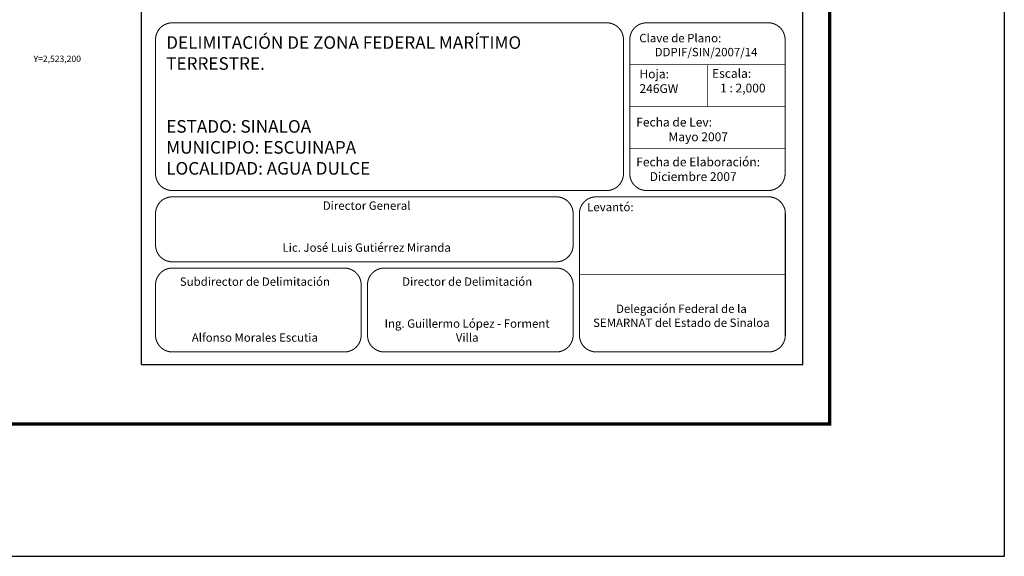
# Model space of a CAD drawing. Units: inches. Extents: x 415650 to 418050, y 2522963 to 2524763.
# Drawn here: x 417581 to 418050, y 2522963 to 2523219 of the extents above; entities that cross this region are included whole.
import ezdxf
from ezdxf.enums import TextEntityAlignment as Align

# ---------------------------------------------------------------- set-up
doc = ezdxf.new("R2010")
doc.units = ezdxf.units.IN
doc.header["$LTSCALE"] = 40
doc.header["$MEASUREMENT"] = 0
doc.linetypes.add('CENTRO1', pattern=[0.44, 0.2, -0.08, 0.08, -0.08])
for name, color, linetype in [('CVL_CUADCON_TIT', 1, 'Continuous'), ('CVL_RET_TX', 7, 'Continuous'), ('Lomo', 7, 'Continuous')]:
    doc.layers.add(name, color=color, linetype=linetype)
doc.styles.add('MONOTXT4', font='MONOTXT4.shx')

msp = doc.modelspace()

# ---------------------------------------------------------------- linework, layer by layer
at = {"layer": 'CVL_CUADCON_TIT', "color": 7, "elevation": 2.32}
msp.add_lwpolyline([(415650.49, 2524762.65), (418050.49, 2524762.65), (418050.49, 2522962.65), (415650.49, 2522962.65)], close=True, dxfattribs=at)
at = {"layer": 'CVL_CUADCON_TIT', "color": 7}
msp.add_lwpolyline([(417967.3, 2523025.75, 1.6, 1.6, 0), (415715.45, 2523025.75, 1.6, 1.6, 0), (415715.45, 2524687.06, 1.6, 1.6, 0), (417967.3, 2524687.06, 1.6, 1.6, 0)], format="xyseb", close=True, dxfattribs=at)
at = {"layer": 'Lomo', "color": 7}
for p, q in [((417639.38, 2523054.18, 1.16), (417639.39, 2524654.96, 1.16)), ((417954.5, 2523054.21, 1.16), (417953.68, 2524654.96, 1.16)), ((417639.38, 2523054.18, 1.16), (417954.5, 2523054.21, 1.16))]:
    msp.add_line(p, q, dxfattribs=at)
at = {"layer": 'Lomo', "linetype": 'Continuous', "const_width": 0.5, "elevation": 21.16}
for points in [[(417839.39, 2523137.15), (417654.02, 2523137.15, -0.414214), (417646.02, 2523145.15), (417646.02, 2523209.15, -0.414214), (417654.02, 2523217.15), (417839.39, 2523217.15), (417861.02, 2523217.15, -0.414214), (417869.02, 2523209.15), (417869.02, 2523145.15, -0.414214), (417861.02, 2523137.15)], [(417872.02, 2523209.15, -0.414214), (417880.02, 2523217.15), (417938.02, 2523217.15, -0.414214), (417946.02, 2523209.15), (417946.02, 2523145.15, -0.414214), (417938.02, 2523137.15), (417880.02, 2523137.15, -0.414214), (417872.02, 2523145.15)], [(417646.02, 2523126.15, -0.414214), (417654.02, 2523134.15), (417837.02, 2523134.15, -0.414214), (417845.02, 2523126.15), (417845.02, 2523111.15, -0.414214), (417837.02, 2523103.15), (417654.02, 2523103.15, -0.414214), (417646.02, 2523111.15)], [(417848.02, 2523126.15, -0.414214), (417856.02, 2523134.15), (417938.14, 2523134.15, -0.414214), (417946.14, 2523126.15), (417946.14, 2523068.15, -0.414214), (417938.14, 2523060.15), (417856.02, 2523060.15, -0.414214), (417848.02, 2523068.15)], [(417646.02, 2523092.15, -0.414214), (417654.02, 2523100.15), (417736.02, 2523100.15, -0.414214), (417744.02, 2523092.15), (417744.02, 2523068.15, -0.414214), (417736.02, 2523060.15), (417654.02, 2523060.15, -0.414214), (417646.02, 2523068.15)], [(417747.02, 2523092.15, -0.414214), (417755.02, 2523100.15), (417837.02, 2523100.15, -0.414214), (417845.02, 2523092.15), (417845.02, 2523068.15, -0.414214), (417837.02, 2523060.15), (417755.02, 2523060.15, -0.414214), (417747.02, 2523068.15)]]:
    msp.add_lwpolyline(points, format="xyb", close=True, dxfattribs=at)
at = {"layer": 'Lomo', "linetype": 'Continuous', "const_width": 0.3}
for points, elevation in [([(417946.02, 2523197.15), (417872.02, 2523197.15)], 1.16), ([(417909.02, 2523197.15), (417909.02, 2523177.15)], 1.16), ([(417946.02, 2523177.15), (417872.02, 2523177.15)], 1.16), ([(417946.02, 2523157.15), (417872.02, 2523157.15)], 1.16), ([(417946.14, 2523097.15), (417848.14, 2523097.15)], 21.16)]:
    msp.add_lwpolyline(points, dxfattribs=dict(at, elevation=elevation))

# ---------------------------------------------------------------- texts
at = {"layer": 'CVL_RET_TX', "color": 7, "style": 'MONOTXT4'}
msp.add_text('Y=2,523,200', height=3, dxfattribs=at).set_placement((417610.51, 2523200), align=Align.MIDDLE_RIGHT)
at = {"layer": 'Lomo', "linetype": 'CENTRO1'}
for s, insert, char_height, width, attachment_point in [('{\\fArial|b0|i0|c238|p34;DELIMITACIÓN DE ZONA FEDERAL MARÍTIMO TERRESTRE.\\P\\P\\PESTADO: SINALOA\\PMUNICIPIO: \\fArial|b0|i0|c0|p34;ESCUINAPA\\fArial|b0|i0|c238|p34;\\PLOCALIDAD: \\fArial|b0|i0|c0|p34;AGUA DULCE}', (417651.1, 2523210.74, 1.16), 6, 214.9144, 1), ('{\\fCentury Gothic|b0|i0|c0|p34;Clave de Plano:\\P      DDPIF/SIN/2007/14}', (417876.55, 2523211.85, 1.16), 4, 66.0608, 1), ('{\\fCentury Gothic|b0|i0|c0|p34;Escala:\\P   1 : 2,000}', (417911.22, 2523195.12, -18.84), 4.2, 65.0712, 1), ('{\\fCentury Gothic|b0|i0|c0|p34;Fecha de Lev:\\P            Mayo 2007}', (417875.08, 2523171.88, 3.48), 4.2, 66.0608, 1), ('{\\fCentury Gothic|b0|i0|c0|p34;Fecha de Elaboración:\\P     Diciembre 2007}', (417875.08, 2523152.88, 3.48), 4.2, 66.0608, 1), ('{\\fCentury Gothic|b0|i0|c0|p34;Director General\\P\\P\\PLic. José Luis Gutiérrez Miranda}', (417746.63, 2523131.94, 1.16), 4, 182.6342, 2), ('{\\fCentury Gothic|b0|i0|c0|p34;Levantó:}', (417851.71, 2523131.27, 3.48), 4, 98.0068, 1), ('{\\fCentury Gothic|b0|i0|c0|p34;Subdirector de Delimitación\\P\\P\\P\\PAlfonso Morales Escutia}', (417693.37, 2523095.7, 3.48), 4, 90.248, 2), ('\\fCentury Gothic|b0|i0|c0|p34;Director de Delimitación\\P\\P\\PIng. Guillermo López - Forment Villa', (417794.53, 2523095.7, 3.48), 4, 90.248, 2), ('{\\fCentury Gothic|b0|i0|c0|p34;Delegación Federal de la\\PSEMARNAT del Estado de Sinaloa}', (417896.62, 2523077.4, 3.48), 4, 98.0068, 5)]:
    msp.add_mtext(s, dxfattribs=dict(at, insert=insert, char_height=char_height, width=width, attachment_point=attachment_point))
at = {"layer": 'Lomo', "color": 2, "linetype": 'CENTRO1', "insert": (417876.63, 2523194.87, -18.84), "char_height": 4.2, "width": 65.4856, "attachment_point": 1}
msp.add_mtext('{\\fCentury Gothic|b0|i0|c0|p34;\\C256;Hoja:\\P246GW}', dxfattribs=at)

doc.saveas('drawing.dxf')
